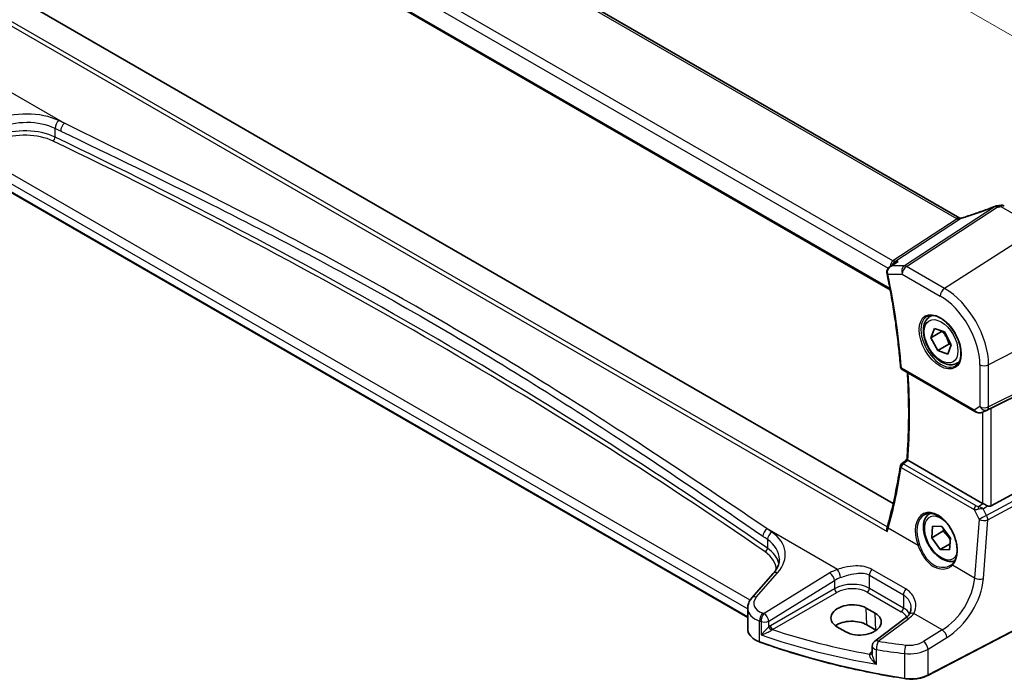
# Model space of a CAD drawing. Units: millimetres. Extents: x 0 to 7469, y 0 to 1405.
# Drawn here: x 78 to 233, y 282 to 386 of the extents above; entities that cross this region are included whole.
import ezdxf

# ---------------------------------------------------------------- set-up
doc = ezdxf.new("R2010")
doc.units = ezdxf.units.MM
for name, color, linetype, lineweight in [('Dimension (ISO)', 7, 'Continuous', 18), ('Visible (ISO)', 7, 'Continuous', 35), ('Visible Narrow (ISO)', 7, 'Continuous', 25)]:
    doc.layers.add(name, color=color, linetype=linetype, lineweight=lineweight)
doc.styles.add('Note Text (TK)', font='txt')
doc.dimstyles.new('Default - Method 1b (TK)', dxfattribs={"dimscale": 3, "dimtxt": 2.5, "dimasz": 2.5, "dimexe": 1, "dimexo": 1.5, "dimgap": 1, "dimtad": 1, "dimtoh": 1, "dimrnd": 1e-08, "dimdsep": 46, "dimtxsty": 'Note Text (TK)', "dimcen": 0.09, "dimdle": 5, "dimclrd": 100, "dimclre": 100, "dimclrt": 7, "dimadec": 1, "dimazin": 1, "dimtfac": 1, "dimtmove": 0, "dimatfit": 3, "dimfxl": 1, "dimtolj": 1, "dimlwd": -1, "dimlwe": -1, "dimarcsym": 0})

# ---------------------------------------------------------------- blocks, each defined once
blk = doc.blocks.new('*D15')
at = {"layer": 'Defpoints', "color": 0}
for p in [(76.38, 437.67), (246.01, 376.61), (246.01, 339.74)]:
    blk.add_point(p, dxfattribs=at)
at = {"layer": 'Dimension (ISO)', "color": 100}
for p, q in [((76.38, 442.87), (76.38, 478.01)), ((82.88, 470.79), (239.51, 380.36)), ((246.01, 344.94), (246.01, 380.07))]:
    blk.add_line(p, q, dxfattribs=at)
for points in [[(83.5, 471.88), (82.25, 469.71), (76.38, 474.54)], [(240.14, 381.44), (238.89, 379.28), (246.01, 376.61)]]:
    blk.add_solid(points, dxfattribs=at)
at = {"layer": 'Dimension (ISO)', "color": 7, "insert": (158.65, 434.04), "char_height": 7.5, "attachment_point": 4, "rotation": 330, "style": 'Note Text (TK)'}
blk.add_mtext('\\A1;{\\Q-30.000;\\W0.816;\\H0.816x; 240}', dxfattribs=at)

msp = doc.modelspace()

# ---------------------------------------------------------------- linework, layer by layer
at = {"layer": 'Visible (ISO)'}
for p, q in [((225.8429, 354.7711), (90.5508, 432.8821)), ((77.6847, 422.6506), (214.8682, 343.4477)), ((215.3383, 309.7246), (79.4474, 388.1812)), ((192.4008, 291.775), (69.0059, 363.0171)), ((214.8123, 347.082), (215.665, 347.6889)), ((221.1206, 339.2136), (221.4748, 339.4181)), ((221.2886, 335.8979), (221.8228, 337.3714)), ((223.0563, 336.9185), (221.2886, 335.8979)), ((221.8228, 337.3714), (223.4263, 336.8023)), ((222.3579, 333.8554), (221.2886, 335.8979)), ((223.4263, 336.8023), (224.4956, 334.7598)), ((224.1256, 334.876), (222.3579, 333.8554)), ((223.9614, 333.2864), (222.3579, 333.8554)), ((224.4956, 334.7598), (223.9614, 333.2864)), ((216.7384, 330.8655), (228.1877, 324.2553)), ((225.3706, 331.8524), (225.7248, 332.0569)), ((230.7909, 324.803), (245.3021, 332.001)), ((229.543, 324.1755), (230.1734, 324.4848)), ((230.7909, 309.3775), (245.3021, 317.2668)), ((229.4146, 309.7626), (217.641, 316.5601)), ((221.418, 304.3418), (221.5466, 306.1473)), ((221.5466, 306.1473), (223.0207, 306.1075)), ((223.0207, 306.1075), (224.3662, 304.2622)), ((223.1857, 305.3624), (221.418, 304.3418)), ((222.7635, 302.4965), (221.418, 304.3418)), ((224.3662, 304.2622), (224.2376, 302.4567)), ((224.3038, 303.3858), (222.7635, 302.4965)), ((224.2376, 302.4567), (222.7635, 302.4965)), ((196.4276, 298.6864), (193.0516, 294.8444)), ((244.1774, 294.7893), (220.8005, 282.6368)), ((192.4008, 293.2222), (192.4008, 289.94)), ((212.5021, 292.4384), (211.0879, 293.2549)), ((206.4742, 290.312), (207.8884, 289.4955)), ((212.584, 289.7774), (211.1698, 290.5939)), ((217.2408, 291.6383), (212.4315, 288.0419)), ((212.0304, 287.241), (212.0304, 286.0711))]:
    msp.add_line(p, q, dxfattribs=at)
for centre, radius, start, end in [((231.7509, 355.682), 1, 99.44524, 111.541347), ((232.3522, 355.7877), 1, 60, 100.496727), ((216.9884, 331.2985), 0.5, 184.515985, 240), ((216.9559, 315.6135), 0.5, 128.197815, 171.361061), ((213.0304, 287.241), 1, 126.78998, 180)]:
    msp.add_arc(centre, radius, start, end, dxfattribs=at)
for centre, major_axis, ratio, start_param, end_param in [((227.1264, 368.1404), (20.0051, 0.9387), 0.59410683, 4.90928222, 4.93928611), ((230.1217, 324.4135), (0.9998, 0.5352), 0.03327015, 0.8199497, 1.45876539), ((-12033.4233, 6257.2519), (16056.9122, 1279.5829), 0.62519963, 5.52895817, 5.52903867), ((230.1217, 310.2423), (-0.9987, -0.083), 0.6252357, 0.73345339, 0.80221822), ((230.1217, 310.6251), (0.6652, -1.2497), 0.59746816, 5.64964428, 6.28845997), ((209.3482, 303.1223), (4.7279, 6.0794), 0.40188404, 5.4636493, 5.50972647), ((208.7811, 291.7834), (3.261, 0.1563), 0.60672803, 0.75632678, 3.89791944), ((210.1953, 290.9669), (-3.261, -0.1563), 0.60672803, 0.75632678, 3.89791944), ((208.7853, 289.2172), (-3.3722, 0), 0.57735027, 3.92699082, 5.577744), ((210.1995, 288.4007), (-3.3722, 0), 0.57735027, 3.89806051, 3.92699082)]:
    msp.add_ellipse(centre, major_axis=major_axis, ratio=ratio, start_param=start_param, end_param=end_param, dxfattribs=at)
for points, knots in [([(231.3837, 356.6122), (231.058, 356.4836), (230.7306, 356.357), (230.0728, 356.108), (229.7425, 355.9856), (229.08, 355.7454), (228.7477, 355.6275), (228.082, 355.3966), (227.7485, 355.2835), (227.0812, 355.0625), (226.7473, 354.9545), (226.4136, 354.8492)], [0.681693487, 0.681693487, 0.681693487, 0.681693487, 0.730013755, 0.730013755, 0.778334022, 0.778334022, 0.826654289, 0.826654289, 0.874974556, 0.874974556, 0.923294824, 0.923294824, 0.923294824, 0.923294824]), ([(225.9034, 354.7393), (225.899, 354.7414), (225.8946, 354.7436), (225.8861, 354.7479), (225.8818, 354.75), (225.8736, 354.7543), (225.8696, 354.7564), (225.8616, 354.7606), (225.8578, 354.7627), (225.8502, 354.767), (225.8465, 354.7691), (225.8429, 354.7711)], [-0.0865621022, -0.0865621022, -0.0865621022, -0.0865621022, -0.0693053382, -0.0693053382, -0.0519790037, -0.0519790037, -0.0346526691, -0.0346526691, -0.0173263346, -0.0173263346, 0, 0, 0, 0]), ([(226.0691, 354.7518), (226.0435, 354.7454), (226.0205, 354.7411), (225.9807, 354.7357), (225.9638, 354.7345), (225.9367, 354.7342), (225.9265, 354.735), (225.9121, 354.7369), (225.9079, 354.7379), (225.9039, 354.7391), (225.9034, 354.7393), (225.9034, 354.7393)], [0, 0, 0, 0, 0.0196211913, 0.0196211913, 0.0392423825, 0.0392423825, 0.0588635738, 0.0588635738, 0.0784847651, 0.0784847651, 0.0947194372, 0.0947194372, 0.0947194372, 0.0947194372]), ([(226.4136, 354.8492), (226.3902, 354.8418), (226.3669, 354.8346), (226.3203, 354.8205), (226.2971, 354.8136), (226.2508, 354.8002), (226.2278, 354.7937), (226.1819, 354.7811), (226.1591, 354.775), (226.1139, 354.7631), (226.0914, 354.7573), (226.0691, 354.7518)], [0.923294824, 0.923294824, 0.923294824, 0.923294824, 0.964104041, 0.964104041, 1.004913258, 1.004913258, 1.045722475, 1.045722475, 1.086531692, 1.086531692, 1.12734091, 1.12734091, 1.12734091, 1.12734091]), ([(216.109, 347.9189), (216.1071, 347.9182), (216.1052, 347.9175), (215.9772, 347.8713), (215.8558, 347.8125), (215.7168, 347.7247), (215.6906, 347.7072), (215.665, 347.6889)], [-0.1653785845, -0.1653785845, -0.1653785845, -0.1653785845, -0.1647748284, -0.1647748284, -0.1246034614, -0.1246034614, -0.1150695733, -0.1150695733, -0.1150695733, -0.1150695733]), ([(214.8123, 347.082), (214.7634, 347.0472), (214.7156, 347.0082), (214.6244, 346.9212), (214.5809, 346.8731), (214.5005, 346.766), (214.4631, 346.7062), (214.3998, 346.5733), (214.3739, 346.5006), (214.3412, 346.3406), (214.335, 346.2535), (214.3431, 346.1654)], [-0.0574327394, -0.0574327394, -0.0574327394, -0.0574327394, -0.0459461915, -0.0459461915, -0.0344596436, -0.0344596436, -0.0229730958, -0.0229730958, -0.0114865479, -0.0114865479, 0, 0, 0, 0]), ([(214.3431, 346.1654), (214.3439, 346.157), (214.3448, 346.1486), (214.3467, 346.1318), (214.3477, 346.1234), (214.35, 346.1066), (214.3513, 346.0982), (214.3539, 346.0814), (214.3554, 346.073), (214.3584, 346.0563), (214.36, 346.0479), (214.3617, 346.0396)], [0, 0, 0, 0, 0.00153486572, 0.00153486572, 0.00306973143, 0.00306973143, 0.00460459715, 0.00460459715, 0.00613946286, 0.00613946286, 0.00767432858, 0.00767432858, 0.00767432858, 0.00767432858]), ([(214.3617, 346.0396), (214.5692, 345.0319), (214.7637, 344.0278), (215.1265, 342.0277), (215.2949, 341.0317), (215.6053, 339.0491), (215.7473, 338.0624), (216.005, 336.0995), (216.1206, 335.1232), (216.3253, 333.1823), (216.4143, 332.2176), (216.49, 331.2592)], [6.019693629, 6.019693629, 6.019693629, 6.019693629, 6.053338103, 6.053338103, 6.086982577, 6.086982577, 6.120627051, 6.120627051, 6.154271525, 6.154271525, 6.187915999, 6.187915999, 6.187915999, 6.187915999]), ([(225.3706, 331.8524), (225.1408, 331.7197), (224.8811, 331.6412), (224.3211, 331.5919), (224.0198, 331.6299), (223.3816, 331.8211), (223.0445, 331.99), (222.3836, 332.4419), (222.0607, 332.7294), (221.4692, 333.3858), (221.2005, 333.754), (220.7402, 334.5348), (220.5483, 334.947), (220.2585, 335.7805), (220.161, 336.2016), (220.0755, 337.0178), (220.088, 337.4128), (220.2376, 338.1287), (220.3718, 338.4529), (220.7219, 338.9221), (220.9076, 339.0906), (221.1206, 339.2136)], [1.49932859, 1.49932859, 1.49932859, 1.49932859, 1.76193717, 1.76193717, 2.04877185, 2.04877185, 2.37660204, 2.37660204, 2.71679976, 2.71679976, 3.05434058, 3.05434058, 3.39014568, 3.39014568, 3.72739138, 3.72739138, 4.0675403, 4.0675403, 4.39751255, 4.39751255, 4.64092125, 4.64092125, 4.64092125, 4.64092125]), ([(220.6421, 339.226), (220.8826, 339.3648), (221.1666, 339.4313), (221.7834, 339.4049), (222.1098, 339.3226), (222.7738, 339.0233), (223.1101, 338.8114), (223.7658, 338.2765), (224.085, 337.9536), (224.6733, 337.2279), (224.9421, 336.825), (225.4003, 335.9808), (225.5895, 335.5397), (225.8686, 334.6664), (225.9588, 334.2343), (226.0327, 333.4256), (226.017, 333.049), (225.8866, 332.388), (225.772, 332.1046), (225.4864, 331.6877), (225.3264, 331.5382), (225.1421, 331.4317)], [3.92699082, 3.92699082, 3.92699082, 3.92699082, 4.27890341, 4.27890341, 4.60321904, 4.60321904, 4.91604683, 4.91604683, 5.22910759, 5.22910759, 5.54341554, 5.54341554, 5.85809835, 5.85809835, 6.17210732, 6.17210732, 6.48479263, 6.48479263, 6.79881377, 6.79881377, 7.06858347, 7.06858347, 7.06858347, 7.06858347]), ([(217.4847, 316.6654), (217.5631, 317.6089), (217.6259, 318.5633), (217.7202, 320.4924), (217.7517, 321.4671), (217.7834, 323.4357), (217.7835, 324.4296), (217.7524, 326.435), (217.7212, 327.4466), (217.645, 329.1033), (217.6095, 329.7434), (217.568, 330.3866)], [6.191875755, 6.191875755, 6.191875755, 6.191875755, 6.228335007, 6.228335007, 6.264794258, 6.264794258, 6.30125351, 6.30125351, 6.337712762, 6.337712762, 6.360485283, 6.360485283, 6.360485283, 6.360485283]), ([(228.1877, 324.2553), (228.224, 324.2343), (228.2612, 324.2148), (228.3371, 324.1786), (228.3758, 324.162), (228.4544, 324.1314), (228.4943, 324.1176), (228.5749, 324.0927), (228.6156, 324.0818), (228.6977, 324.0628), (228.7391, 324.0549), (228.7806, 324.0486)], [4.835491008, 4.835491008, 4.835491008, 4.835491008, 4.982354872, 4.982354872, 5.129218736, 5.129218736, 5.2760826, 5.2760826, 5.422946464, 5.422946464, 5.569810327, 5.569810327, 5.569810327, 5.569810327]), ([(228.7806, 324.0486), (228.8333, 324.0405), (228.8862, 324.0363), (228.9915, 324.0348), (229.044, 324.0376), (229.1479, 324.0493), (229.1993, 324.0583), (229.3007, 324.0822), (229.3506, 324.0971), (229.4485, 324.1323), (229.4964, 324.1526), (229.543, 324.1755)], [0.786679196, 0.786679196, 0.786679196, 0.786679196, 0.935693481, 0.935693481, 1.084707766, 1.084707766, 1.23372205, 1.23372205, 1.382736335, 1.382736335, 1.53175062, 1.53175062, 1.53175062, 1.53175062]), ([(217.6369, 316.5625), (217.6022, 316.5831), (217.5734, 316.6007), (217.5234, 316.6326), (217.5054, 316.6452), (217.4878, 316.6596), (217.4845, 316.6634), (217.4847, 316.6654)], [-0.088229899, -0.088229899, -0.088229899, -0.088229899, -0.0731899944, -0.0731899944, -0.0552139021, -0.0552139021, -0.0422477621, -0.0422477621, -0.0422477621, -0.0422477621]), ([(216.4615, 315.6886), (216.3609, 315.0265), (216.2534, 314.3693), (216.0246, 313.0649), (215.9033, 312.4177), (215.647, 311.1339), (215.512, 310.4971), (215.2283, 309.2346), (215.0797, 308.6087), (214.7689, 307.3682), (214.6068, 306.7535), (214.4379, 306.1446)], [-1.483109923, -1.483109923, -1.483109923, -1.483109923, -1.458728888, -1.458728888, -1.434347853, -1.434347853, -1.409966817, -1.409966817, -1.385585782, -1.385585782, -1.361204747, -1.361204747, -1.361204747, -1.361204747]), ([(230.2158, 309.3826), (230.1158, 309.4248), (230.0051, 309.4751), (229.7757, 309.5829), (229.657, 309.6408), (229.5239, 309.7064), (229.4938, 309.7213), (229.4649, 309.7357)], [0.4186015433, 0.4186015433, 0.4186015433, 0.4186015433, 0.4530214688, 0.4530214688, 0.4905261815, 0.4905261815, 0.5017410096, 0.5017410096, 0.5017410096, 0.5017410096]), ([(225.0238, 300.6724), (224.8912, 300.6301), (224.7535, 300.6031), (224.3211, 300.565), (224.0198, 300.603), (223.3816, 300.7943), (223.0445, 300.9631), (222.3836, 301.415), (222.0607, 301.7025), (221.4692, 302.3589), (221.2005, 302.7271), (220.7402, 303.5079), (220.5483, 303.9202), (220.2585, 304.7537), (220.161, 305.1748), (220.0755, 305.9909), (220.088, 306.3859), (220.2376, 307.1018), (220.3718, 307.426), (220.7217, 307.895), (220.9072, 308.0634), (221.1199, 308.1863)], [1.87899991, 1.87899991, 1.87899991, 1.87899991, 2.01637438, 2.01637438, 2.30320906, 2.30320906, 2.63103925, 2.63103925, 2.97123697, 2.97123697, 3.30877778, 3.30877778, 3.64458289, 3.64458289, 3.98182859, 3.98182859, 4.32197751, 4.32197751, 4.65194976, 4.65194976, 4.89508753, 4.89508753, 4.89508753, 4.89508753]), ([(220.2296, 307.9609), (220.3602, 308.0363), (220.4998, 308.0932), (220.7941, 308.1684), (220.9486, 308.1871), (221.2656, 308.1856), (221.4276, 308.1667), (221.7552, 308.0925), (221.9206, 308.0384), (222.2522, 307.8965), (222.4183, 307.8092), (222.748, 307.6032), (222.9116, 307.4846), (223.2327, 307.2187), (223.3902, 307.0713), (223.6948, 306.751), (223.842, 306.5781), (224.1223, 306.211), (224.2554, 306.0167), (224.5037, 305.6116), (224.619, 305.4008), (224.8285, 304.9682), (224.9228, 304.7463), (225.0878, 304.2975), (225.1585, 304.0704), (225.2745, 303.6173), (225.3198, 303.3912), (225.384, 302.9461), (225.4028, 302.7271), (225.4139, 302.3019), (225.4061, 302.0957), (225.3645, 301.7016), (225.3306, 301.5137), (225.2383, 301.1602), (225.1798, 300.9948), (225.0527, 300.7183), (224.9878, 300.6026), (224.8445, 300.3915), (224.7661, 300.296), (224.6818, 300.211)], [-0.78539816, -0.78539816, -0.78539816, -0.78539816, -0.61356592, -0.61356592, -0.44339183, -0.44339183, -0.27909336, -0.27909336, -0.11953757, -0.11953757, 0.03762362, 0.03762362, 0.1939419, 0.1939419, 0.35018992, 0.35018992, 0.50668733, 0.50668733, 0.66352648, 0.66352648, 0.82069014, 0.82069014, 0.9781059, 0.9781059, 1.13567139, 1.13567139, 1.29327197, 1.29327197, 1.45080766, 1.45080766, 1.60824966, 1.60824966, 1.76575714, 1.76575714, 1.92389272, 1.92389272, 2.05410494, 2.05410494, 2.18431715, 2.18431715, 2.18431715, 2.18431715]), ([(214.4061, 305.3469), (214.4056, 305.3481), (214.4051, 305.3493), (214.3746, 305.4295), (214.3531, 305.5123), (214.333, 305.6705), (214.3329, 305.7469), (214.3491, 305.8401), (214.3543, 305.8621), (214.3609, 305.8832)], [-0.0003982561, -0.0003982561, -0.0003982561, -0.0003982561, 0, 0, 0.0253463008, 0.0253463008, 0.0490465921, 0.0490465921, 0.0566483716, 0.0566483716, 0.0566483716, 0.0566483716]), ([(196.4276, 298.6864), (196.5595, 298.8364), (196.6774, 298.988), (196.8852, 299.2916), (196.9751, 299.4435), (197.1273, 299.7454), (197.1898, 299.8953), (197.2884, 300.1918), (197.3248, 300.3384), (197.3728, 300.6279), (197.3846, 300.7709), (197.3846, 300.9126)], [-1.308996939, -1.308996939, -1.308996939, -1.308996939, -1.204277184, -1.204277184, -1.099557429, -1.099557429, -0.994837674, -0.994837674, -0.890117919, -0.890117919, -0.785398163, -0.785398163, -0.785398163, -0.785398163]), ([(224.6818, 300.211), (224.6597, 300.1887), (224.6369, 300.1669), (224.59, 300.1245), (224.5658, 300.1039), (224.5161, 300.0637), (224.4906, 300.0441), (224.4384, 300.0063), (224.4116, 299.988), (224.3569, 299.9525), (224.329, 299.9354), (224.3005, 299.919)], [0, 0, 0, 0, 0.0162341273, 0.0162341273, 0.0324682546, 0.0324682546, 0.0487023819, 0.0487023819, 0.0649365092, 0.0649365092, 0.0811706365, 0.0811706365, 0.0811706365, 0.0811706365]), ([(192.4008, 293.2222), (192.4008, 293.3436), (192.411, 293.4647), (192.4505, 293.7027), (192.4798, 293.8196), (192.5553, 294.0464), (192.6015, 294.1563), (192.7081, 294.3677), (192.7686, 294.4692), (192.9015, 294.6634), (192.974, 294.7561), (193.0516, 294.8444)], [0.785398163, 0.785398163, 0.785398163, 0.785398163, 0.890117919, 0.890117919, 0.994837674, 0.994837674, 1.099557429, 1.099557429, 1.204277184, 1.204277184, 1.308996939, 1.308996939, 1.308996939, 1.308996939]), ([(217.8268, 292.2132), (217.7989, 292.1753), (217.7687, 292.137), (217.704, 292.0601), (217.6694, 292.0214), (217.5957, 291.9441), (217.5565, 291.9054), (217.4738, 291.8283), (217.4303, 291.7899), (217.3387, 291.7136), (217.2908, 291.6757), (217.2408, 291.6383)], [1.232531113, 1.232531113, 1.232531113, 1.232531113, 1.28971218, 1.28971218, 1.346893248, 1.346893248, 1.404074315, 1.404074315, 1.461255382, 1.461255382, 1.518436449, 1.518436449, 1.518436449, 1.518436449]), ([(218.1239, 293.1797), (218.1239, 293.1056), (218.1196, 293.0324), (218.1028, 292.8893), (218.0902, 292.8195), (218.0572, 292.6842), (218.0369, 292.6189), (217.9889, 292.4935), (217.9612, 292.4334), (217.8991, 292.3191), (217.8646, 292.2647), (217.8268, 292.2132)], [0.398728594, 0.398728594, 0.398728594, 0.398728594, 0.444125058, 0.444125058, 0.489521522, 0.489521522, 0.534917987, 0.534917987, 0.580314451, 0.580314451, 0.625710915, 0.625710915, 0.625710915, 0.625710915]), ([(192.4008, 289.94), (192.4008, 289.7687), (192.4311, 289.5976), (192.5485, 289.267), (192.6355, 289.1076), (192.8584, 288.807), (192.9944, 288.6657), (193.3084, 288.4046), (193.4864, 288.2847), (193.8772, 288.0696), (194.09, 287.9742), (194.3162, 287.8924)], [3.92699082, 3.92699082, 3.92699082, 3.92699082, 4.12926459, 4.12926459, 4.33153835, 4.33153835, 4.53381212, 4.53381212, 4.73608589, 4.73608589, 4.93835966, 4.93835966, 4.93835966, 4.93835966]), ([(217.1389, 282.1298), (215.5308, 282.3819), (213.9354, 282.6613), (210.7758, 283.2738), (209.2116, 283.607), (206.1197, 284.3258), (204.5921, 284.7115), (201.5786, 285.5342), (200.0927, 285.9712), (197.168, 286.8949), (195.7291, 287.3817), (194.3162, 287.8924)], [1.050493479, 1.050493479, 1.050493479, 1.050493479, 1.109359913, 1.109359913, 1.168226346, 1.168226346, 1.227092779, 1.227092779, 1.285959213, 1.285959213, 1.344825646, 1.344825646, 1.344825646, 1.344825646]), ([(217.1389, 282.1298), (217.3909, 282.0903), (217.6493, 282.0654), (218.1694, 282.0458), (218.431, 282.0509), (218.9477, 282.0912), (219.2027, 282.1263), (219.6968, 282.2252), (219.9357, 282.289), (220.3888, 282.4435), (220.6028, 282.5341), (220.8005, 282.6368)], [5.232691828, 5.232691828, 5.232691828, 5.232691828, 5.432318548, 5.432318548, 5.631945269, 5.631945269, 5.831571989, 5.831571989, 6.031198709, 6.031198709, 6.23082543, 6.23082543, 6.23082543, 6.23082543])]:
    msp.add_open_spline(points, degree=3, knots=knots, dxfattribs=at)
for points, weights in [([(223.0635, 336.931), (223.06, 336.9248), (223.0563, 336.9185)], [1.00191434199, 1.00096316769, 1]), ([(223.0563, 336.9185), (223.8267, 336.0334), (224.1256, 334.876)], [1, 1.15470053838, 1]), ([(224.1256, 334.876), (224.3069, 334.8501), (224.4642, 334.8197)], [1, 1.02397489107, 1.04051871037]), ([(223.2849, 305.7452), (223.2445, 305.5658), (223.1857, 305.3624)], [1.0444999145, 1.02694209745, 1]), ([(223.1857, 305.3624), (223.9454, 304.7047), (224.3424, 303.9285)], [1, 1.12616683976, 1.04654161672])]:
    msp.add_rational_spline(points, weights, degree=2, dxfattribs=at)
for points in [[(230.1734, 324.4848), (230.1877, 324.4918), (230.2019, 324.499), (230.2158, 324.5064)], [(217.6369, 316.5625), (217.6382, 316.5617), (217.6396, 316.5609), (217.641, 316.5601)]]:
    msp.add_open_spline(points, degree=3, dxfattribs=at)
at = {"layer": 'Visible Narrow (ISO)'}
for p, q in [((90.0138, 432.8101), (225.3059, 354.6991)), ((78.5079, 425.4042), (214.5654, 346.8513)), ((215.3021, 348.0151), (79.5114, 426.4139)), ((214.833, 343.6371), (77.6281, 422.8524)), ((75.2578, 385.6842), (214.4061, 305.3469)), ((214.4103, 306.0474), (75.8543, 386.0427)), ((73.6036, 376.0954), (84.6675, 369.7077)), ((83.2064, 367.5247), (83.2064, 368.908)), ((192.7773, 294.4785), (69.9039, 365.4194)), ((68.9645, 364.3727), (192.4008, 293.1067)), ((192.4008, 291.8426), (68.9645, 363.1086)), ((231.3981, 356.5723), (217.1006, 347.2348)), ((217.4164, 347.1385), (231.7139, 356.476)), ((232.3152, 356.5817), (238.27, 353.1437)), ((225.4336, 354.6319), (215.3021, 348.0151)), ((215.6179, 347.9189), (225.9575, 354.6716)), ((238.27, 353.1437), (223.4208, 343.6719)), ((216.109, 347.9189), (215.6179, 347.9189)), ((217.1006, 347.2348), (215.1479, 347.2348)), ((223.4208, 343.6719), (217.4164, 347.1385)), ((214.4979, 345.9363), (216.7463, 345.9363)), ((216.7463, 345.9363), (222.7507, 342.4697)), ((246.0092, 339.7391), (230.3817, 331.6152)), ((230.1749, 324.5382), (245.8024, 332.2899)), ((246.0092, 332.747), (230.3817, 324.9953)), ((228.0841, 324.4842), (216.6349, 331.0944)), ((229.0055, 331.636), (229.0055, 325.0161)), ((230.3817, 324.9953), (230.3817, 331.6152)), ((229.0055, 325.0161), (228.0841, 324.4842)), ((229.5775, 324.1933), (230.1749, 324.5382)), ((230.2158, 324.5064), (229.5775, 324.1933)), ((230.7909, 309.3775), (230.7909, 324.803)), ((229.4146, 324.1202), (229.4146, 309.7626)), ((216.6037, 315.4457), (228.0813, 308.8191)), ((228.4027, 309.3758), (216.925, 316.0024)), ((245.8024, 316.4003), (230.0543, 307.8386)), ((230.2611, 307.1426), (246.0092, 315.7043)), ((228.7771, 309.2574), (229.4649, 309.7357)), ((229.5158, 308.8958), (230.2158, 309.3826)), ((228.0813, 308.8191), (228.8876, 307.2361)), ((230.0543, 307.8386), (229.5158, 308.8958)), ((219.2484, 303.1407), (214.5675, 305.8433)), ((228.8876, 307.2361), (228.1792, 297.9845)), ((229.5528, 297.891), (230.2611, 307.1426)), ((206.5367, 299.3464), (195.4728, 305.7342)), ((195.5089, 304.0702), (195.5089, 302.6868)), ((228.1792, 297.9845), (224.683, 300.0031)), ((193.7411, 294.9621), (197.1172, 298.8041)), ((205.353, 298.7889), (194.9742, 292.3972)), ((211.5887, 298.4247), (216.9524, 295.328)), ((211.5887, 296.3552), (211.5887, 298.4247)), ((217.3199, 296.2564), (211.9563, 299.3531)), ((195.7049, 291.1903), (206.0837, 297.582)), ((206.0837, 297.582), (206.0837, 296.2965)), ((206.0837, 296.2965), (195.9794, 290.4627)), ((196.3325, 289.8512), (206.4368, 295.6849)), ((211.2536, 295.754), (216.6173, 292.6573)), ((216.9524, 293.2585), (211.5887, 296.3552)), ((216.9524, 295.328), (216.9524, 293.2585)), ((244.219, 294.881), (220.842, 282.7285)), ((211.1698, 290.5939), (211.0879, 293.2549)), ((212.584, 289.7774), (212.5021, 292.4384)), ((223.072, 289.7998), (218.5707, 292.3986)), ((194.278, 287.9827), (194.278, 291.2075)), ((194.5078, 291.1291), (194.5078, 289.0199)), ((195.7049, 290.2693), (195.7049, 291.1903)), ((212.9688, 288.0189), (217.778, 291.6153)), ((223.072, 289.7998), (220.1113, 287.9764)), ((220.842, 286.7696), (223.8027, 288.5929)), ((212.0304, 286.4114), (211.9342, 286.3435)), ((212.7167, 284.3898), (212.7167, 286.6929)), ((217.1175, 286.0823), (217.1175, 282.216)), ((220.842, 282.7285), (220.842, 286.7696))]:
    msp.add_line(p, q, dxfattribs=at)
for centre, major_axis, ratio, start_param, end_param in [((77.9976, 365.5095), (-8.9879, -0.7474), 0.6252357, 3.9615191, 5.18404298), ((78.0592, 364.7317), (7.9858, 0.7564), 0.63078087, 0.81219877, 2.03472266), ((83.8498, 369.35), (0.4307, 0.9025), 0.52967731, 0.82923139, 2.31308815), ((-508.4342, -102.2072), (-919.2228, -76.4381), 0.6252357, 3.96027056, 3.9615191), ((84.7291, 368.9299), (0.4316, 0.902), 0.53039488, 0.82980919, 2.31365658), ((78.0592, 363.6691), (-7.9971, -0.358), 0.6049485, 3.98638551, 5.2089094), ((78.0777, 363.2721), (7.4968, 0.3593), 0.60672809, 0.84280165, 2.06532553), ((-508.3726, -102.985), (918.221, 76.446), 0.62528443, 0.81861192, 0.81986045), ((82.8847, 367.3037), (-0.2165, -0.4507), 0.52793778, 0.79584603, 2.31447829), ((-508.3541, -78.4347), (918.5761, 44.0232), 0.60672809, 0.66985554, 0.84280165), ((-508.3726, -78.0377), (-919.0764, -44.0219), 0.60671264, 3.81146562, 3.98441173), ((226.8079, 361.7007), (20.8897, 7.4303), 0.2893161, 4.58860107, 4.83020241), ((231.7509, 355.682), (-0.3672, 0.9302), 0.00445231, 0, 0.2922046), ((231.7509, 355.682), (-0.5468, 0.8373), 0.55343369, 5.46703367, 5.93003426), ((231.7509, 355.682), (-0.1641, 0.9864), 0.15276635, 5.6220898, 6.28318531), ((227.1237, 368.7884), (20.9911, 1.006), 0.60672809, 4.90367938, 4.93312557), ((232.3522, 355.7877), (-0.1822, 0.9833), 0.17565226, 5.61907576, 6.28318531), ((232.3522, 355.7877), (0.5, 0.866), 0.57735027, 0, 0.83775804), ((225.3429, 353.9051), (0.5, 0.866), 0.57735027, 0, 0.83775804), ((226.7201, 355.6012), (1.9992, 0.0958), 0.60672809, 3.89792125, 3.98455292), ((225.4706, 353.8379), (0.4329, 0.9014), 0.52784339, 0.00011287, 0.7957755), ((226.4043, 355.4444), (1.9895, 0.7076), 0.2893161, 4.38455498, 4.58860107), ((226.3103, 353.7813), (-0.2413, 0.9705), 0.40502297, 0, 0.32051965), ((226.7146, 353.8956), (-0.301, 0.9536), 0.23122033, 0, 0.30059093), ((215.6725, 347.0286), (-0.0908, 1.0868), 0.71466985, 0.37712512, 1.41033769), ((215.6725, 347.0286), (0.4262, 0.9687), 0.58280167, 0.72388211, 1.54731267), ((215.2651, 348.8092), (0.5468, -0.8373), 0.55343369, 5.46703367, 5.93003426), ((214.841, 346.2112), (-0.4979, -0.0458), 0.30771039, 0, 0.69533853), ((217.4534, 346.3445), (0, -1), 0.77459667, 3.61448687, 5.13292332), ((217.4534, 346.3445), (0.5, 0.866), 0.57735027, 0.83775804, 2.35619449), ((217.4534, 346.3445), (-0.5468, 0.8373), 0.55343369, 5.46703367, 5.93003426), ((214.8515, 346.1404), (-0.4897, -0.1008), 0.40705108, 0, 0.68424153), ((145.676, 364.2328), (-50.4041, 87.3024), 0.57735027, 4.02226013, 4.1904825), ((223.4578, 342.8779), (-0.5, -0.866), 0.57735027, 3.97935069, 5.49778714), ((223.4208, 335.6341), (-4.9221, 8.5254), 0.57735027, 3.92699082, 5.49778714), ((222.7507, 335.2472), (4.4228, -7.6606), 0.57735027, 0.78539816, 2.35619449), ((222.8921, 335.3289), (2.25, -3.8971), 0.57735027, 3.14159265, 6.28318531), ((223.2456, 335.533), (-2.125, 3.6806), 0.57735027, 6.04390736, 6.28318531), ((223.2456, 335.533), (2.125, -3.6806), 0.57735027, 0, 0.23927795), ((216.9884, 331.2985), (-0.4984, -0.0394), 0.51981157, 0, 0.74209273), ((216.9884, 331.2985), (-0.25, -0.433), 0.57735027, 5.49778714, 6.28318531), ((229.7126, 332.0442), (-1, 0), 0.57735027, 0.78539816, 2.30383461), ((146.7367, 364.8452), (-50.3384, 87.1887), 0.57735027, 3.83747642, 4.00536399), ((228.4377, 324.6883), (-0.25, -0.433), 0.57735027, 5.49778714, 6.28318531), ((228.7603, 324.8746), (-0.9474, 0.5252), 0.66537905, 1.19049789, 1.9248172), ((229.7126, 325.4244), (0.5, -0.866), 0.81649658, 4.71238898, 6.23082543), ((229.7126, 325.4244), (-1, 0), 0.57735027, 0.78539816, 2.30383461), ((229.7126, 325.4244), (0.4444, -0.8958), 0.55872753, 0.03644158, 0.82070454), ((229.1152, 325.0795), (-0.9799, -0.4672), 0.92065832, 0.81974057, 1.6038577), ((228.8559, 324.5429), (-0.0753, -0.4943), 0.12648686, 5.83644332, 6.28318531), ((229.1152, 325.0795), (-0.1103, -0.9984), 0.9844766, 0.55908849, 0.5981342), ((146.1878, 363.9343), (43.0559, -91.3132), 0.6252338, 0.62778463, 0.7496898), ((216.9559, 315.6135), (-0.4943, 0.0751), 0.57320135, 0, 0.8684314), ((216.9559, 315.6135), (0.25, 0.433), 0.57735027, 0.87266463, 2.26892803), ((216.9559, 315.6135), (-0.3092, 0.3929), 0.56879017, 5.41915009, 6.28318531), ((228.4335, 308.9869), (-0.25, -0.433), 0.57735027, 4.01425728, 5.41052068), ((228.6986, 309.654), (-0.5679, 0.1772), 0.63123783, 1.2285452, 1.90129735), ((228.808, 308.8685), (-0.0445, -0.498), 0.20440093, 3.83474198, 4.80207129), ((229.0535, 308.6289), (-0.9429, 0.5364), 0.43836483, 4.46100245, 5.24511958), ((222.1331, 303.878), (-2.0088, 4.26), 0.6252357, 3.36541476, 7.73404907), ((222.274, 303.9451), (1.9072, -4.0873), 0.62722033, 3.19625187, 4.59517086), ((222.8921, 304.302), (1.875, -3.2476), 0.57735027, 2.0735446, 6.70647976), ((228.7294, 309.2651), (1.0027, 0.2226), 0.40783814, 3.92265508, 4.59540722), ((229.0535, 308.6289), (1.0656, 0.1021), 0.23231611, 1.09989817, 1.8840153), ((229.592, 307.5717), (-0.8911, -0.4539), 0.03311357, 4.15013891, 5.60700819), ((229.592, 307.5717), (-0.4776, 0.8786), 0.53370151, 3.94180752, 4.72607049), ((214.9197, 306.011), (-0.4818, 0.1336), 0.63311644, 0, 0.9408263), ((229.592, 307.5717), (0.9971, -0.0763), 0.52746551, 3.96905598, 5.48769185), ((195.5344, 304.9564), (0.5705, 0.8213), 0.62008287, 0.92272809, 2.40657548), ((-508.3726, -102.985), (918.221, 76.446), 0.62528443, 0.64691435, 0.64816288), ((-508.4342, -102.2072), (-919.2228, -76.4381), 0.6252357, 3.78857299, 3.78982152), ((196.2744, 304.4416), (0.5716, 0.8206), 0.62067589, 0.92351864, 2.4073754), ((189.323, 301.2358), (-8.9879, -0.7474), 0.6252357, 2.5660491, 3.78857299), ((189.3846, 300.458), (7.9858, 0.7564), 0.63078087, 6.22351286, 6.92243797), ((219.3893, 303.2078), (-0.1868, -0.0715), 0.09809705, 0.6796284, 2.20022375), ((195.1261, 302.5011), (-0.2847, -0.411), 0.62243648, 0.8871311, 2.40576337), ((189.4031, 298.9984), (7.4968, 0.3593), 0.60672809, 6.27604771, 6.95304085), ((189.3846, 299.3954), (-7.9971, -0.358), 0.6049485, 3.25238051, 3.81343941), ((224.8239, 300.0702), (-0.142, 0.1408), 0.76122116, 0, 1.30355384), ((197.1788, 298.0263), (-0.7512, 0.6601), 0.65597814, 5.30643611, 6.28318531), ((208.6986, 296.6249), (-4.9933, -0.4152), 0.6252357, 5.10757716, 5.39348249), ((205.4146, 298.0111), (-0.5244, 0.8515), 0.49401856, 3.91402987, 5.4802648), ((208.7603, 295.8471), (3.9908, 0.4253), 0.63620919, 1.95023717, 2.2361425), ((206.5984, 298.5686), (-0.3317, 0.9434), 0.30435455, 4.02498235, 5.56685191), ((212.2958, 298.833), (0.5, 0.866), 0.57735027, 1.2862632, 2.35619449), ((208.7603, 294.5724), (-3.9987, -0.1665), 0.60316074, 3.90187964, 5.42031609), ((208.7788, 294.1754), (3.4985, 0.1677), 0.60672809, 0.75632859, 2.27476504), ((222.5823, 295.6492), (-4.1032, -6.2865), 0.61049654, 0.9060632, 2.3023266), ((223.2515, 295.2201), (4.6008, 7.1545), 0.60672809, 4.04332685, 5.43959025), ((228.8837, 298.32), (0.9971, -0.0763), 0.52746551, 3.96905598, 5.48769185), ((196.3392, 294.1516), (-2.996, -0.2491), 0.6252357, 5.70764176, 7.24260938), ((193.8028, 294.1843), (-0.7512, 0.6601), 0.65597814, 5.30643611, 6.28318531), ((206.4183, 296.0819), (-0.25, 0.433), 0.51542127, 0.78676769, 2.35482496), ((211.2351, 296.151), (0.25, 0.433), 0.57735027, 3.97935069, 5.49778714), ((217.6595, 295.7363), (0.5, 0.866), 0.57735027, 1.2862632, 2.35619449), ((196.4008, 293.3738), (3.9972, 0.2433), 0.61381849, 3.10424614, 4.11561498), ((194.8087, 291.6969), (0.3241, 0.946), 0.44454744, 0.77296791, 2.25872178), ((195.0358, 291.6194), (-0.3218, -0.9468), 0.4424949, 3.91345634, 5.39927309), ((239.326, 339.427), (-83.8867, -6.9756), 0.6252357, 0.95942407, 0.9626106), ((195.0358, 291.6194), (-0.5244, 0.8515), 0.49401856, 3.91402987, 5.4802648), ((216.5988, 293.0543), (0.25, 0.433), 0.57735027, 3.97935069, 5.49778714), ((214.1424, 291.0787), (3.4985, 0.1677), 0.60672809, 0.28171493, 0.75632859), ((214.1239, 291.4757), (-3.9987, -0.1665), 0.60316074, 3.44167952, 3.90187964), ((214.0623, 293.5282), (-4.9933, -0.4152), 0.6252357, 2.35660959, 2.64251493), ((218.6324, 291.6208), (-0.8056, 0.5924), 0.68624483, 5.24809363, 6.28318531), ((239.3876, 338.6492), (84.8885, 6.9678), 0.624708, 4.10172916, 4.10491569), ((195.0358, 291.6194), (1, 0), 0.57735027, 4.15614803, 5.44542727), ((196.314, 290.2482), (-0.25, 0.433), 0.51542127, 0.78676769, 2.35482496), ((217.8396, 290.8375), (-0.5989, 0.8008), 0.55422158, 5.4329486, 6.28318531), ((196.4008, 289.94), (-4, 0), 0.57735027, 0, 1.01136884), ((239.3876, 334.1969), (84.965, 4.0214), 0.60639374, 4.12745512, 4.3645288), ((196.0395, 290.0548), (-0.321, 0.3833), 0.36454326, 0.70971177, 2.2079572), ((239.3506, 334.991), (-83.9645, -4.024), 0.60672809, 1.00407482, 1.20513464), ((223.1336, 289.022), (0.5244, -0.8515), 0.49401856, 0.77243721, 2.33867215), ((194.3842, 288.0805), (-0.068, -0.1881), 0.43331559, 5.40768929, 6.28318531), ((239.3876, 329.5764), (-85, 0), 0.57735027, 1.01136884, 1.30570101), ((213.0304, 287.241), (-1, 0), 0.57735027, 0, 1.25162905), ((213.0304, 287.241), (-0.5989, 0.8008), 0.55422158, 5.4329486, 6.28318531), ((213.0304, 287.241), (0.1551, 0.9879), 0.2786877, 0.70926345, 2.2021274), ((239.326, 339.427), (-83.8867, -6.9756), 0.6252357, 1.19968428, 1.25375624), ((217.3795, 286.6395), (-0.1191, -0.9929), 0.23880884, 3.84145047, 5.33655222), ((218.1039, 289.2748), (-2.996, -0.2491), 0.6252357, 1.25375624, 2.25188984), ((220.1729, 287.1986), (-0.5244, 0.8515), 0.49401856, 3.91402987, 5.4802648), ((213.0489, 285.7674), (1.4994, 0.0719), 0.60672809, 2.3794848, 2.83161393), ((211.5892, 286.3735), (0.4528, -0.212), 0.75720832, 5.09157865, 6.21689428), ((211.9157, 286.7405), (0.2881, -0.4086), 0.57577104, 5.44693975, 5.71067978), ((239.3876, 338.6492), (84.8885, 6.9678), 0.624708, 4.34198937, 4.39606133), ((218.1655, 288.497), (3.9972, 0.2433), 0.61381849, 4.40994715, 5.40808075), ((218.1655, 284.4447), (-4, 0), 0.57735027, 1.30570101, 2.30383461), ((220.7082, 282.8143), (0.0922, -0.1775), 0.54634285, 0, 0.81024256), ((217.1699, 282.3274), (-0.031, -0.1976), 0.21392313, 5.34472706, 6.28318531)]:
    msp.add_ellipse(centre, major_axis=major_axis, ratio=ratio, start_param=start_param, end_param=end_param, dxfattribs=at)
for centre, major_axis in [((222.7507, 335.2472), (-2.35, 4.0703)), ((222.8921, 335.3289), (1.875, -3.2476))]:
    msp.add_ellipse(centre, major_axis=major_axis, ratio=0.57735027, dxfattribs=at)
for points, knots in [([(195.4728, 305.7342), (188.3527, 310.5739), (181.1008, 315.4453), (163.4439, 326.9191), (152.9175, 333.4392), (131.1113, 346.029), (119.8208, 352.0806), (100.5261, 361.9156), (92.6481, 365.8025), (84.6675, 369.7077)], [0, 0, 0, 0, 3.27909439, 3.27909439, 7.84538243, 7.84538243, 12.53066198, 12.53066198, 15.69076486, 15.69076486, 15.69076486, 15.69076486]), ([(84.0848, 368.4883), (92.1312, 364.6381), (100.0602, 360.8092), (119.4444, 351.0953), (130.7557, 345.0937), (152.5382, 332.5175), (163.0219, 325.9634), (180.5518, 314.3935), (187.7346, 309.4713), (194.7697, 304.5843)], [-15.69076486, -15.69076486, -15.69076486, -15.69076486, -12.53066198, -12.53066198, -7.84538243, -7.84538243, -3.27909439, -3.27909439, 0, 0, 0, 0]), ([(225.4336, 354.6319), (225.4688, 354.6175), (225.5078, 354.6081), (225.6173, 354.5965), (225.6926, 354.602), (225.8319, 354.6305), (225.894, 354.6486), (225.9575, 354.6716)], [-0.0981059563, -0.0981059563, -0.0981059563, -0.0981059563, -0.0722690849, -0.0722690849, -0.0309300905, -0.0309300905, 0, 0, 0, 0]), ([(214.4678, 346.0779), (214.4565, 346.1511), (214.4546, 346.226), (214.4707, 346.4148), (214.5011, 346.5251), (214.6023, 346.7569), (214.6818, 346.8711), (214.8834, 347.0816), (215.011, 347.1713), (215.1479, 347.2348)], [0, 0, 0, 0, 0.0115930905, 0.0115930905, 0.0301420353, 0.0301420353, 0.0542556635, 0.0542556635, 0.0827368261, 0.0827368261, 0.0827368261, 0.0827368261]), ([(214.4979, 345.9363), (214.4916, 345.9591), (214.4859, 345.9824), (214.4759, 346.0297), (214.4715, 346.0536), (214.4678, 346.0779)], [-0.00767432858, -0.00767432858, -0.00767432858, -0.00767432858, -0.00383716429, -0.00383716429, 0, 0, 0, 0]), ([(216.925, 316.0024), (216.9985, 316.0602), (217.072, 316.118), (217.1454, 316.1758), (217.3092, 316.3047), (217.473, 316.4336), (217.6368, 316.5625)], [0.206142448, 0.206142448, 0.206142448, 0.206142448, 0.240238315, 0.240238315, 0.240238315, 0.316266104, 0.316266104, 0.316266104, 0.316266104]), ([(219.2484, 303.1407), (219.3106, 302.9818), (219.3759, 302.823), (219.7276, 302.0154), (220.067, 301.39), (220.8626, 300.3759), (221.3153, 299.9787), (222.2643, 299.4941), (222.753, 299.3887), (223.5676, 299.423), (223.9045, 299.5102), (224.3784, 299.7507), (224.543, 299.867), (224.683, 300.0031)], [-0.904910881, -0.904910881, -0.904910881, -0.904910881, -0.85260955, -0.85260955, -0.636678333, -0.636678333, -0.431790243, -0.431790243, -0.239883469, -0.239883469, -0.092262873, -0.092262873, 0, 0, 0, 0]), ([(224.3005, 299.919), (224.2798, 299.9071), (224.2589, 299.8954), (223.9556, 299.7339), (223.6295, 299.6426), (222.8426, 299.5959), (222.3717, 299.6918), (221.4621, 300.1541), (221.031, 300.5382), (220.2773, 301.5245), (219.9579, 302.1351), (219.6257, 302.9244), (219.5639, 303.0797), (219.5049, 303.2351)], [0.081170637, 0.081170637, 0.081170637, 0.081170637, 0.092262873, 0.092262873, 0.239883469, 0.239883469, 0.431790243, 0.431790243, 0.636678333, 0.636678333, 0.85260955, 0.85260955, 0.904910881, 0.904910881, 0.904910881, 0.904910881]), ([(211.9563, 299.3531), (211.2521, 299.7597), (210.3662, 299.9191), (208.8477, 299.8759), (208.223, 299.7811), (207.2468, 299.5587), (206.8806, 299.4566), (206.5367, 299.3464)], [0, 0, 0, 0, 0.298765216, 0.298765216, 0.499965204, 0.499965204, 0.625715197, 0.625715197, 0.625715197, 0.625715197]), ([(207.0307, 298.048), (207.3321, 298.1596), (207.6499, 298.2703), (208.4903, 298.5302), (209.0213, 298.6632), (210.2962, 298.8219), (211.0253, 298.75), (211.5887, 298.4247)], [-0.625715197, -0.625715197, -0.625715197, -0.625715197, -0.499965204, -0.499965204, -0.298765216, -0.298765216, 0, 0, 0, 0]), ([(216.9524, 295.328), (217.1161, 295.2335), (217.2656, 295.1192), (217.61, 294.7795), (217.7782, 294.5283), (218.0295, 293.9584), (218.104, 293.6361), (218.1228, 293.2703), (218.1239, 293.225), (218.1239, 293.1797)], [0, 0, 0, 0, 0.086835428, 0.086835428, 0.225772112, 0.225772112, 0.37724858, 0.37724858, 0.398728594, 0.398728594, 0.398728594, 0.398728594]), ([(218.5707, 292.3986), (218.8629, 292.8399), (218.969, 293.4052), (218.8415, 294.3296), (218.7252, 294.6833), (218.3769, 295.3185), (218.1548, 295.6031), (217.7136, 296.0009), (217.5246, 296.1383), (217.3199, 296.2564)], [-0.625710915, -0.625710915, -0.625710915, -0.625710915, -0.37724858, -0.37724858, -0.225772112, -0.225772112, -0.086835428, -0.086835428, 0, 0, 0, 0]), ([(195.9794, 290.4627), (195.933, 290.4359), (195.8867, 290.4063), (195.795, 290.3417), (195.7496, 290.3067), (195.7049, 290.2693)], [0, 0, 0, 0, 0.0187663047, 0.0187663047, 0.0375326094, 0.0375326094, 0.0375326094, 0.0375326094]), ([(195.7049, 290.2693), (195.6562, 290.2207), (195.6039, 290.1681), (195.4648, 290.027), (195.377, 289.937), (195.1759, 289.7292), (195.0648, 289.6131), (194.824, 289.3597), (194.6979, 289.2254), (194.5578, 289.0742), (194.5324, 289.0467), (194.5078, 289.0199)], [-0.242847121, -0.242847121, -0.242847121, -0.242847121, -0.212093526, -0.212093526, -0.162887776, -0.162887776, -0.0989203, -0.0989203, -0.017702972, -0.017702972, 0.000777531, 0.000777531, 0.000777531, 0.000777531]), ([(194.5078, 289.0199), (194.5447, 289.0306), (194.5823, 289.0419), (194.7886, 289.1062), (194.9683, 289.1702), (195.3006, 289.3044), (195.4505, 289.3702), (195.7136, 289.498), (195.8259, 289.5566), (195.9979, 289.6558), (196.061, 289.6946), (196.1182, 289.7327)], [-0.000777531, -0.000777531, -0.000777531, -0.000777531, 0.017702972, 0.017702972, 0.0989203, 0.0989203, 0.162887776, 0.162887776, 0.212093526, 0.212093526, 0.242847121, 0.242847121, 0.242847121, 0.242847121]), ([(196.1182, 289.7327), (196.153, 289.7559), (196.1885, 289.7775), (196.2601, 289.8171), (196.2962, 289.8351), (196.3325, 289.8512)], [-0.0375326094, -0.0375326094, -0.0375326094, -0.0375326094, -0.0187663047, -0.0187663047, 0, 0, 0, 0]), ([(211.6077, 285.9765), (211.5959, 285.9483), (211.5888, 285.9166), (211.5828, 285.8268), (211.5913, 285.7652), (211.6306, 285.6276), (211.6638, 285.5505), (211.7429, 285.4031), (211.7879, 285.3316), (211.9174, 285.1487), (212.0089, 285.0384), (212.1986, 284.8349), (212.2953, 284.741), (212.4991, 284.5596), (212.6067, 284.472), (212.7167, 284.3898)], [0, 0, 0, 0, 0.021239, 0.021239, 0.0552214, 0.0552214, 0.092736633, 0.092736633, 0.126777985, 0.126777985, 0.180061441, 0.180061441, 0.228339777, 0.228339777, 0.27737637, 0.27737637, 0.27737637, 0.27737637]), ([(212.7167, 284.3898), (212.6423, 284.4968), (212.5705, 284.6094), (212.4366, 284.8393), (212.3741, 284.9569), (212.2541, 285.2086), (212.1978, 285.3431), (212.1218, 285.5628), (212.0965, 285.6477), (212.055, 285.8206), (212.0397, 285.9098), (212.0315, 286.019), (212.0304, 286.0456), (212.0304, 286.0712)], [-0.27737637, -0.27737637, -0.27737637, -0.27737637, -0.228339777, -0.228339777, -0.180061441, -0.180061441, -0.126777985, -0.126777985, -0.092736633, -0.092736633, -0.0552214, -0.0552214, -0.042688695, -0.042688695, -0.042688695, -0.042688695])]:
    msp.add_open_spline(points, degree=3, knots=knots, dxfattribs=at)
for points in [[(215.5018, 347.4867), (215.7042, 347.6308), (215.9066, 347.7748), (216.109, 347.9189)], [(215.1479, 347.2348), (215.0266, 347.2043), (214.9126, 347.1534), (214.8124, 347.082)], [(215.1479, 347.2348), (215.2658, 347.3187), (215.3838, 347.4027), (215.5018, 347.4867)], [(217.6368, 316.5625), (217.6368, 316.5625), (217.6368, 316.5625), (217.6369, 316.5625)], [(214.4061, 305.3469), (214.4661, 305.5152), (214.52, 305.6808), (214.5675, 305.8433)]]:
    msp.add_open_spline(points, degree=3, dxfattribs=at)

# ---------------------------------------------------------------- dimensions: what is measured, and where the dimension line sits
at = {"layer": 'Dimension (ISO)', "color": 100}
dim = msp.add_linear_dim(base=(246.0092, 376.6094), p1=(76.3815, 437.6736), p2=(246.0092, 339.7391), angle=150, text='{\\Q-30.000;\\W0.816;\\H0.816x; 240}', dimstyle='Default - Method 1b (TK)', override={"dimtoh": 0, "dimdec": 2, "dimlfac": 1.224745, "dimtp": 0, "dimtm": 0, "dimtdec": 2, "dimtofl": 0, "dimatfit": 1}, dxfattribs=at)
dim.commit()
dim.dimension.update_dxf_attribs({"geometry": '*D15', "text_midpoint": (161.1954, 425.5767), "dimtype": 160})

doc.saveas('drawing.dxf')
